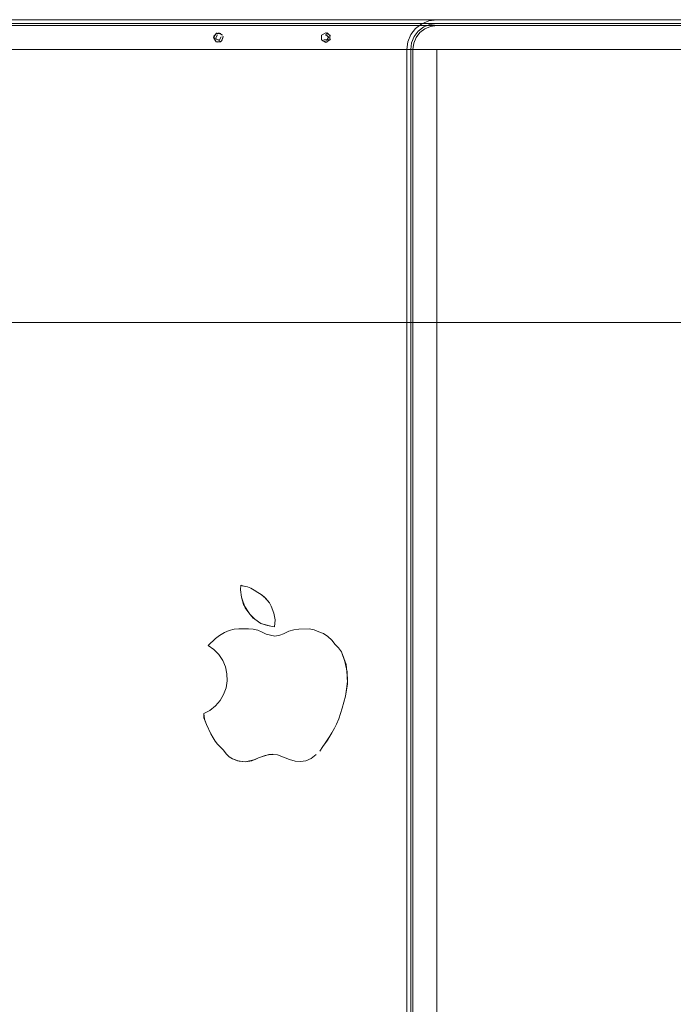
# Model space of a CAD drawing. Units: metres. Extents: x 2.61 to 11.88, y -7.27 to -0.51.
# Drawn here: x 3.4 to 3.57, y -6.35 to -6.09 of the extents above; entities that cross this region are included whole.
import ezdxf

# ---------------------------------------------------------------- set-up
doc = ezdxf.new("R2010")
doc.units = ezdxf.units.M
doc.header["$MEASUREMENT"] = 0

# ---------------------------------------------------------------- blocks, each defined once
blk = doc.blocks.new('21397128-ad9f-42ff-91c8-4176efd98ab1')
at = {"color": 18, "lineweight": 9, "true_color": 0x000000}
for points in [[(3.50637, -6.09382), (3.50505, -6.09483), (3.50404, -6.09614), (3.50505, -6.09483), (3.50404, -6.09614), (3.50341, -6.09767), (3.50319, -6.09932), (3.50319, -6.45466)], [(3.58886, -6.0934), (3.59215, -6.09297), (3.59215, -6.09461), (3.59215, -6.09297), (3.50954, -6.09297), (3.5079, -6.09318), (3.50637, -6.09382), (3.50505, -6.09483), (3.50637, -6.09382), (3.5079, -6.09318), (3.50954, -6.09297)], [(4.10758, -6.09297), (3.50954, -6.09297), (3.5079, -6.09318), (3.50637, -6.09382)], [(3.50954, -6.09297), (4.10758, -6.09297), (4.10922, -6.09318), (4.11076, -6.09382), (4.11207, -6.09483), (4.11308, -6.09614), (4.11372, -6.09767), (4.11393, -6.09932), (4.11393, -6.45466), (4.11372, -6.45631), (4.11308, -6.45784), (4.11207, -6.45915)], [(3.50341, -6.09767), (3.50404, -6.09614), (3.50341, -6.09767), (3.50319, -6.09932), (3.50319, -6.45466), (3.50341, -6.45631), (3.50404, -6.45784), (3.50505, -6.45915), (3.50637, -6.46016)], [(3.50341, -6.09767), (3.50319, -6.09932), (3.50319, -6.45466), (3.50341, -6.45631), (3.50404, -6.45784), (3.50505, -6.45915), (3.50637, -6.46016), (3.5079, -6.4608), (3.50954, -6.46101), (3.5079, -6.4608), (3.50637, -6.46016)]]:
    blk.add_lwpolyline(points, dxfattribs=at)
blk.add_lwpolyline([(3.50954, -6.09932), (3.50954, -6.43561), (4.10758, -6.43561), (4.10758, -6.09932), (3.50954, -6.09932), (3.50954, -6.43561), (4.10758, -6.43561), (4.10758, -6.09932)], close=True, dxfattribs=at)
blk = doc.blocks.new('57298f40-97f0-4228-84da-455bc75604c0')
at = {"color": 18, "lineweight": 9, "true_color": 0x000000}
for points in [[(3.50355, -6.09586), (3.50465, -6.09442), (3.50608, -6.09332), (3.50775, -6.09263)], [(3.50775, -6.09263), (3.50954, -6.0924), (4.10758, -6.0924)], [(3.50355, -6.09586), (3.50286, -6.09753), (3.50262, -6.09932), (3.50262, -6.45466)]]:
    blk.add_lwpolyline(points, dxfattribs=at)
blk = doc.blocks.new('06d6349d-ad57-4494-a674-b53cbc044045')
at = {"color": 18, "lineweight": 9, "true_color": 0x000000}
for points in [[(3.50557, -6.09244), (3.50393, -6.09371), (3.50267, -6.09535)], [(3.50557, -6.09244), (3.50749, -6.09165), (3.50954, -6.09138), (4.10758, -6.09138)], [(3.5016, -6.45466), (3.5016, -6.09932), (3.50187, -6.09726), (3.50267, -6.09535)]]:
    blk.add_lwpolyline(points, dxfattribs=at)
blk = doc.blocks.new('eb1b3bfa-ffbd-40d1-946d-9457386d09eb')
at = {"color": 18, "lineweight": 9, "true_color": 0x000000}
blk.add_lwpolyline([(3.09792, -6.17197), (4.79898, -6.17197), (3.09792, -6.17197), (3.08816, -6.17293)], close=True, dxfattribs=at)
blk = doc.blocks.new('272e099e-7f01-48bd-a9c1-74bf12445256')
at = {"color": 18, "lineweight": 9, "true_color": 0x000000}
for points in [[(3.45737, -6.24198), (3.45729, -6.24321), (3.45754, -6.24517), (3.45813, -6.24709), (3.45981, -6.24969), (3.46074, -6.25081)], [(3.46117, -6.25104), (3.46274, -6.25213), (3.46451, -6.25272), (3.46639, -6.253), (3.46653, -6.25121), (3.46617, -6.24938), (3.46552, -6.24752), (3.46501, -6.24664), (3.46395, -6.24544), (3.46281, -6.24447), (3.46197, -6.24388), (3.46098, -6.24328), (3.46011, -6.24275), (3.45916, -6.24239), (3.45773, -6.24208)], [(3.46604, -6.28705), (3.46483, -6.28703), (3.4621, -6.28794), (3.46119, -6.28839), (3.45863, -6.28896), (3.45692, -6.2888), (3.45521, -6.28819), (3.45432, -6.28769), (3.45354, -6.28684), (3.45278, -6.28586), (3.45189, -6.28503), (3.4512, -6.2843), (3.45058, -6.28348), (3.45001, -6.28256), (3.44944, -6.28149), (3.4483, -6.27902), (3.4477, -6.27761), (3.44752, -6.27616), (3.44918, -6.27528), (3.45065, -6.27411), (3.45188, -6.27269), (3.45282, -6.27106), (3.45346, -6.2693), (3.45375, -6.26744), (3.45371, -6.26556), (3.45331, -6.26373), (3.45259, -6.26199), (3.45156, -6.26042), (3.45026, -6.25907), (3.44874, -6.25797), (3.45068, -6.25613), (3.45173, -6.25531), (3.45304, -6.25454), (3.45426, -6.25402), (3.45562, -6.25367), (3.45686, -6.25358)], [(3.46073, -6.25369), (3.45942, -6.25357), (3.4582, -6.25358), (3.45686, -6.25358), (3.45562, -6.25367), (3.45426, -6.25402), (3.45304, -6.25454), (3.45173, -6.25531), (3.45068, -6.25613), (3.44874, -6.25797), (3.45026, -6.25907)], [(3.45686, -6.25358), (3.4582, -6.25358), (3.45942, -6.25357), (3.46073, -6.25369), (3.46189, -6.25395), (3.46309, -6.25449), (3.46415, -6.25501), (3.46534, -6.2553), (3.46642, -6.25554), (3.46775, -6.25524), (3.4688, -6.25492), (3.47015, -6.25423), (3.47151, -6.25383), (3.47288, -6.2537), (3.4756, -6.25358), (3.47692, -6.25381)], [(3.4756, -6.25358), (3.47288, -6.2537), (3.47151, -6.25383), (3.47015, -6.25423), (3.4688, -6.25492), (3.46775, -6.25524), (3.46642, -6.25554), (3.46534, -6.2553), (3.46415, -6.25501), (3.46309, -6.25449), (3.46189, -6.25395), (3.46073, -6.25369)], [(3.47692, -6.25381), (3.47819, -6.2544), (3.47945, -6.25482), (3.48059, -6.25558), (3.48162, -6.2566), (3.48248, -6.25772), (3.48344, -6.25866), (3.48419, -6.25974), (3.4851, -6.26227), (3.48568, -6.26505), (3.48579, -6.26754), (3.48564, -6.26906), (3.48528, -6.27152), (3.48435, -6.27469), (3.48345, -6.27754), (3.48288, -6.27894), (3.48232, -6.28006), (3.48165, -6.28123), (3.48108, -6.28218), (3.48046, -6.2832), (3.47923, -6.28494), (3.47839, -6.28611), (3.47923, -6.28494), (3.47986, -6.28399), (3.48108, -6.28218), (3.48165, -6.28123), (3.48232, -6.28006), (3.48288, -6.27894), (3.48345, -6.27754), (3.48435, -6.27469), (3.48528, -6.27152), (3.48551, -6.2699), (3.48577, -6.26831), (3.48573, -6.26596), (3.48544, -6.26306), (3.48419, -6.25974), (3.48344, -6.25866), (3.48248, -6.25772), (3.48162, -6.2566), (3.48059, -6.25558), (3.47945, -6.25482), (3.47819, -6.2544), (3.47692, -6.25381), (3.4756, -6.25358)], [(3.45026, -6.25907), (3.45156, -6.26042), (3.45259, -6.26199), (3.45331, -6.26373), (3.45371, -6.26556), (3.45375, -6.26744), (3.45346, -6.2693), (3.45282, -6.27106), (3.45188, -6.27269), (3.45065, -6.27411), (3.44918, -6.27528), (3.44752, -6.27616), (3.44757, -6.2773), (3.4483, -6.27902), (3.44944, -6.28149), (3.45001, -6.28256), (3.45058, -6.28348), (3.4512, -6.2843), (3.45189, -6.28503), (3.45278, -6.28586), (3.45354, -6.28684), (3.45432, -6.28769), (3.45521, -6.28819), (3.45648, -6.28872), (3.45863, -6.28896), (3.46029, -6.28869)], [(3.46029, -6.28869), (3.4621, -6.28794), (3.46389, -6.28728), (3.46573, -6.28695)], [(3.46604, -6.28705), (3.46719, -6.28716), (3.46879, -6.2877), (3.47034, -6.28834), (3.47183, -6.28877), (3.47328, -6.2889), (3.47471, -6.28875), (3.47617, -6.28812), (3.4775, -6.28704)], [(3.46604, -6.28705), (3.46719, -6.28716), (3.46879, -6.2877), (3.47034, -6.28834), (3.47183, -6.28877), (3.47328, -6.2889), (3.47471, -6.28875), (3.47617, -6.28812), (3.4775, -6.28704)]]:
    blk.add_lwpolyline(points, dxfattribs=at)
blk.add_lwpolyline([(3.45749, -6.24205), (3.45916, -6.24239), (3.46011, -6.24275), (3.46098, -6.24328), (3.46197, -6.24388), (3.46281, -6.24447), (3.46361, -6.24508), (3.46501, -6.24664), (3.46552, -6.24752), (3.46617, -6.24938), (3.46653, -6.25121), (3.46639, -6.253), (3.4654, -6.25283), (3.46274, -6.25213), (3.46117, -6.25104), (3.45981, -6.24969), (3.45854, -6.24798), (3.45754, -6.24517), (3.45729, -6.24321), (3.45737, -6.24198)], close=True, dxfattribs=at)
blk = doc.blocks.new('e970ec22-2cda-4b05-921c-923d00485dd1')
at = {"color": 18, "lineweight": 9, "true_color": 0x000000}
blk.add_lwpolyline([(3.69113, -6.09669), (3.6885, -6.09467), (3.68543, -6.0934), (3.68215, -6.09297), (3.24931, -6.09297), (3.24931, -6.09614), (3.24931, -6.09461)], dxfattribs=at)
blk = doc.blocks.new('576314d7-abd2-42de-9e78-08bc48f91034')
at = {"color": 18, "lineweight": 9, "true_color": 0x000000}
blk.add_lwpolyline([(3.76872, -6.09244), (3.7668, -6.09165), (3.76475, -6.09138), (3.16671, -6.09138)], dxfattribs=at)
blk = doc.blocks.new('77ecef5f-580e-469e-8452-a561a8b6cd2d')
at = {"color": 18, "lineweight": 9, "true_color": 0x000000}
blk.add_lwpolyline([(3.76654, -6.09263), (3.76475, -6.0924), (3.16671, -6.0924)], dxfattribs=at)
blk = doc.blocks.new('e7ddeb80-87db-4851-a7ac-612c08c23f1a')
at = {"color": 18, "lineweight": 9, "true_color": 0x000000}
blk.add_line((3.48071, -6.09654), (3.48059, -6.0967), dxfattribs=at)
for points in [[(3.45067, -6.09635), (3.45123, -6.09538)], [(3.47982, -6.09538), (3.48079, -6.09594)], [(3.48003, -6.09535), (3.48082, -6.09614)], [(3.45067, -6.09594)], [(3.4522, -6.09594), (3.45164, -6.09691), (3.45067, -6.09635)], [(3.45183, -6.09683), (3.45074, -6.09654)], [(3.4522, -6.09594)], [(3.47926, -6.09594)], [(3.47926, -6.09594)], [(3.48059, -6.0967), (3.47946, -6.0967)], [(3.48079, -6.09594), (3.48023, -6.09691)]]:
    blk.add_lwpolyline(points, dxfattribs=at)
for points in [[(3.45143, -6.09535)], [(3.47926, -6.09635)]]:
    blk.add_lwpolyline(points, close=True, dxfattribs=at)
blk = doc.blocks.new('65d40fe0-16bb-410e-a722-25662c0c78eb')
at = {"color": 18, "lineweight": 9, "true_color": 0x000000}
blk.add_line((3.48125, -6.09647), (3.48113, -6.09678), dxfattribs=at)
for points in [[(3.76475, -6.09297), (3.16671, -6.09297), (3.16507, -6.09318), (3.16353, -6.09382), (3.16222, -6.09483), (3.16121, -6.09614), (3.16057, -6.09767), (3.16036, -6.09932), (3.16036, -6.45466), (3.16057, -6.45631), (3.16121, -6.45784), (3.16222, -6.45915)], [(3.16671, -6.09297), (3.76475, -6.09297), (3.76639, -6.09318), (3.76792, -6.09382)], [(3.4508, -6.09504), (3.45016, -6.09614), (3.4508, -6.09724), (3.45207, -6.09724)], [(3.45053, -6.09704), (3.45021, -6.09581), (3.4511, -6.09492)], [(3.4508, -6.09504), (3.45207, -6.09504)], [(3.45143, -6.09487), (3.45253, -6.09551)], [(3.4797, -6.09492)], [(3.48125, -6.09581), (3.48035, -6.09492)], [(3.45266, -6.09581), (3.45233, -6.09704), (3.4511, -6.09737)], [(3.45207, -6.09724), (3.4527, -6.09614)], [(3.47892, -6.09678), (3.47892, -6.09551)], [(3.48035, -6.09737), (3.47913, -6.09704)], [(3.48035, -6.09737)], [(3.48125, -6.09647)]]:
    blk.add_lwpolyline(points, dxfattribs=at)
for points in [[(3.48003, -6.09487), (3.47892, -6.09551), (3.47892, -6.09678), (3.48003, -6.09741), (3.48113, -6.09678), (3.48113, -6.09551)], [(3.76475, -6.09932), (3.76475, -6.43561), (3.16671, -6.43561), (3.16671, -6.09932), (3.76475, -6.09932), (3.76475, -6.43561), (3.16671, -6.43561), (3.16671, -6.09932)]]:
    blk.add_lwpolyline(points, close=True, dxfattribs=at)
blk = doc.blocks.new('fd7c96ab-7b7a-419f-a80f-333f2f02c616')
for name in ['57298f40-97f0-4228-84da-455bc75604c0', '06d6349d-ad57-4494-a674-b53cbc044045', '21397128-ad9f-42ff-91c8-4176efd98ab1', '576314d7-abd2-42de-9e78-08bc48f91034', '77ecef5f-580e-469e-8452-a561a8b6cd2d', 'e970ec22-2cda-4b05-921c-923d00485dd1', '65d40fe0-16bb-410e-a722-25662c0c78eb', 'e7ddeb80-87db-4851-a7ac-612c08c23f1a', '272e099e-7f01-48bd-a9c1-74bf12445256', 'eb1b3bfa-ffbd-40d1-946d-9457386d09eb']:
    blk.add_blockref(name, (0, 0))

msp = doc.modelspace()

# ---------------------------------------------------------------- block references
msp.add_blockref('fd7c96ab-7b7a-419f-a80f-333f2f02c616', (0, 0))

doc.saveas('drawing.dxf')
